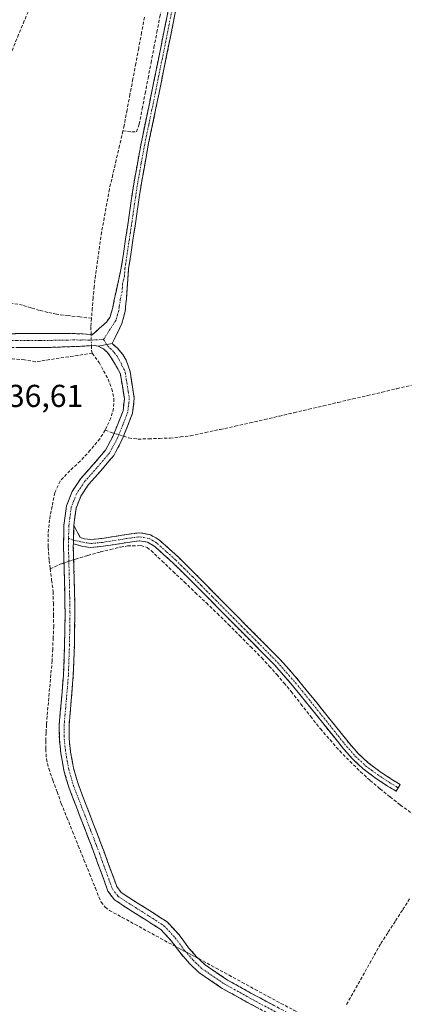
# Model space of a CAD drawing. Units: metres. Extents: x 629445 to 632941, y 4646340 to 4648717.
# Drawn here: x 632033 to 632155, y 4647117 to 4647428 of the extents above; entities that cross this region are included whole.
import ezdxf
from ezdxf.enums import TextEntityAlignment as Align

# ---------------------------------------------------------------- set-up
doc = ezdxf.new("R2010")
doc.units = ezdxf.units.M
doc.header["$MEASUREMENT"] = 0
doc.linetypes.add('TRAZO_Y_PUNTO', pattern=[1, 0.5, -0.25, 0, -0.25])
doc.linetypes.add('TRAZOSX2', pattern=[1.5, 1, -0.5])
for name, color, linetype, lineweight in [('Camino', 19, 'TRAZOSX2', 0), ('Camino Cxs', 19, 'Continuous', 0), ('Camino eje', 19, 'TRAZO_Y_PUNTO', 0), ('Corriente artificial lineal', 5, 'TRAZOSX2', 13), ('Corriente artificial lineal oculto', 135, 'TRAZO_Y_PUNTO', 13), ('Rótulo de punto de cota en terreno', 19, 'Continuous', 0)]:
    doc.layers.add(name, color=color, linetype=linetype, lineweight=lineweight)
doc.styles.add('Arial', font='txt', dxfattribs={"height": 0.2})

msp = doc.modelspace()

# ---------------------------------------------------------------- linework, layer by layer
at = {"layer": 'Camino', "color": 19, "linetype": 'TRAZOSX2', "lineweight": 0}
for points in [[(632028.06, 4647328.63), (632035.8, 4647328.7), (632043.55, 4647328.76), (632048.44, 4647328.73), (632053.34, 4647328.63), (632055.75, 4647328.39), (632056.35, 4647328.26), (632060.83, 4647332.34), (632061.91, 4647333.81), (632062.78, 4647336.53), (632063.32, 4647339.38), (632064.44, 4647344.44), (632065.56, 4647349.49), (632067.58, 4647363.06), (632069.59, 4647376.63), (632071.81, 4647388.78), (632074.33, 4647400.89), (632077.83, 4647418.1), (632081.31, 4647435.32)], [(632083.6, 4647434.88), (632080.11, 4647417.64), (632076.62, 4647400.42), (632074.1, 4647388.34), (632071.9, 4647376.25), (632069.89, 4647362.72), (632067.87, 4647349.15), (632067.52, 4647344.39), (632067.16, 4647339.64), (632067.02, 4647338.15), (632066.78, 4647335.64), (632065.69, 4647331.83), (632064.19, 4647328.68), (632063.32, 4647326.86), (632062.68, 4647325.53)], [(632058.22, 4647324.71), (632056.99, 4647324.92), (632052.31, 4647324.66), (632047.83, 4647324.49), (632043.35, 4647324.34), (632036.19, 4647324.28), (632029.02, 4647324.34), (632022.2, 4647324.52), (632015.39, 4647325.05), (632012.57, 4647325.69), (632009.75, 4647326.46), (632007.58, 4647326.82), (632005.4, 4647327.03), (632003.23, 4647326.94), (632001.05, 4647326.46), (631998.39, 4647325.52), (631996.06, 4647324.09), (631993.61, 4647321.98), (631991.17, 4647319.86)], [(632112.9, 4647113.36), (632105.31, 4647117.43), (632097.49, 4647121.76), (632090.07, 4647126.78), (632087.13, 4647129.61), (632084.44, 4647132.67), (632081.44, 4647136.73), (632078.04, 4647140.35), (632073.64, 4647143.2), (632069.21, 4647145.98), (632066.29, 4647147.83), (632063.39, 4647149.75), (632061.34, 4647152.49), (632060.12, 4647155.83), (632058.17, 4647161.15), (632056.22, 4647166.46), (632052.56, 4647175.92), (632048.92, 4647185.4), (632047.4, 4647190.6), (632046.43, 4647195.96), (632045.95, 4647200.51), (632045.91, 4647205.05), (632046.6, 4647212.92), (632047.26, 4647220.79), (632047.6, 4647230.33), (632047.77, 4647239.86), (632047.57, 4647250.78), (632047.26, 4647261.69), (632047.39, 4647268), (632048.22, 4647274.3), (632050, 4647278.78), (632052.7, 4647282.87), (632056.7, 4647287.35), (632060.57, 4647291.9), (632062.84, 4647296.12), (632064.67, 4647300.6), (632066.09, 4647304.32), (632066.52, 4647308.09), (632065.24, 4647316.22), (632063.71, 4647318.78), (632062.17, 4647321.34), (632061.17, 4647322.7), (632059.87, 4647323.9), (632058.22, 4647324.71)], [(632062.68, 4647325.53), (632064.36, 4647324.05), (632066.01, 4647322.1), (632067.1, 4647320.31), (632067.7, 4647318.51), (632068.31, 4647316.7), (632068.95, 4647312.63), (632069.66, 4647308.15), (632069.13, 4647303.58), (632067.56, 4647299.46), (632065.65, 4647294.79), (632063.15, 4647290.14), (632059.04, 4647285.3), (632055.17, 4647280.97), (632052.77, 4647277.34), (632051.25, 4647273.51), (632050.53, 4647268.04)], [(632050.53, 4647268.04), (632052.58, 4647264.26), (632053.92, 4647263.88), (632055.95, 4647263.6), (632059.46, 4647263.95), (632063.25, 4647264.54), (632067.12, 4647265.17), (632071.38, 4647265.75), (632074.78, 4647265.13), (632076.49, 4647264.1), (632077.68, 4647263.38), (632083.61, 4647258.04), (632089.02, 4647252.7), (632094.54, 4647247.13), (632095.49, 4647246.16), (632101.95, 4647239.64), (632108.88, 4647232.7), (632115.83, 4647225.7), (632121.65, 4647219.11), (632127.15, 4647212.31), (632132.47, 4647205.68), (632137.74, 4647199.1), (632140.55, 4647195.93), (632143.64, 4647193.08), (632147.29, 4647190.34), (632151.13, 4647187.82), (632152.44, 4647187.01), (632153.79, 4647186.18), (632153.13, 4647185.12)], [(632153.13, 4647185.12), (632152.47, 4647184.06), (632149.79, 4647185.72), (632145.86, 4647188.3), (632142.04, 4647191.16), (632138.77, 4647194.18), (632135.83, 4647197.5), (632125.21, 4647210.74), (632119.74, 4647217.5), (632114.01, 4647223.99), (632107.11, 4647230.94), (632100.19, 4647237.88), (632093.72, 4647244.41), (632087.26, 4647250.94), (632081.89, 4647256.23), (632076.19, 4647261.37), (632073.88, 4647262.76), (632071.32, 4647263.22), (632067.49, 4647262.7), (632063.64, 4647262.07), (632059.77, 4647261.48), (632055.91, 4647261.09), (632053.4, 4647261.43), (632051.89, 4647261.87), (632050.38, 4647262.3)], [(632050.38, 4647262.3), (632050.37, 4647261.7), (632050.67, 4647250.85), (632050.88, 4647239.86), (632050.7, 4647230.24), (632050.36, 4647220.61), (632049.7, 4647212.65), (632049.02, 4647204.93), (632049.05, 4647200.68), (632049.5, 4647196.4), (632050.43, 4647191.32), (632051.87, 4647186.4), (632055.46, 4647177.03), (632059.12, 4647167.55), (632061.09, 4647162.22), (632063.04, 4647156.9), (632064.1, 4647153.98), (632065.55, 4647152.05), (632067.98, 4647150.44), (632070.87, 4647148.61), (632075.31, 4647145.82), (632080.05, 4647142.75), (632083.83, 4647138.72), (632086.86, 4647134.62), (632089.38, 4647131.75), (632092.03, 4647129.2), (632099.12, 4647124.41), (632106.79, 4647120.16), (632120.86, 4647112.62)]]:
    msp.add_lwpolyline(points, dxfattribs=at)
at = {"layer": 'Camino Cxs', "color": 19, "linetype": 'Continuous', "lineweight": 0}
for points in [[(632062.68, 4647325.53), (632058.22, 4647324.71)], [(632062.68, 4647325.53), (632058.22, 4647324.71)], [(632050.53, 4647268.04), (632050.38, 4647262.3)], [(632050.53, 4647268.04), (632050.38, 4647262.3)]]:
    msp.add_lwpolyline(points, dxfattribs=at)
for points in [[(632031.93, 4647328.67, 237.4), (632035.8, 4647328.7, 237.39), (632039.68, 4647328.73, 237.38), (632043.55, 4647328.76, 237.38), (632048.44, 4647328.73, 237.42), (632053.34, 4647328.63, 237.48), (632055.75, 4647328.39, 237.44), (632056.35, 4647328.26, 237.41), (632058.59, 4647330.3, 237.18), (632060.83, 4647332.34, 236.97), (632061.91, 4647333.81, 236.86), (632062.78, 4647336.53, 236.76), (632063.32, 4647339.38, 236.68), (632063.88, 4647341.91, 236.63), (632064.44, 4647344.44, 236.59), (632065, 4647346.97, 236.57), (632065.56, 4647349.49, 236.55), (632066.23, 4647354.01, 236.54), (632066.91, 4647358.54, 236.48), (632067.58, 4647363.06, 236.46), (632068.25, 4647367.58, 236.41), (632068.92, 4647372.11, 236.42), (632069.59, 4647376.63, 236.51), (632070.33, 4647380.68, 236.59), (632071.07, 4647384.73, 236.67), (632071.81, 4647388.78, 236.74), (632072.65, 4647392.82, 236.31), (632073.49, 4647396.85, 236.17), (632074.33, 4647400.89, 236.27), (632075.21, 4647405.19, 236.48), (632076.08, 4647409.5, 236.54), (632076.96, 4647413.8, 236.12), (632077.83, 4647418.1, 236.07), (632078.7, 4647422.41, 236.04), (632079.57, 4647426.71, 236.28), (632080.44, 4647431.02, 236.45)], [(632082.73, 4647430.57, 236.36), (632081.86, 4647426.26, 236.34), (632080.98, 4647421.95, 236.17), (632080.11, 4647417.64, 236.1), (632079.24, 4647413.34, 236.08), (632078.37, 4647409.03, 236.37), (632077.49, 4647404.73, 236.42), (632076.62, 4647400.42, 236.33), (632075.78, 4647396.39, 236.17), (632074.94, 4647392.37, 236.16), (632074.1, 4647388.34, 236.37), (632073.37, 4647384.31, 236.39), (632072.63, 4647380.28, 236.39), (632071.9, 4647376.25, 236.31), (632071.23, 4647371.74, 236.17), (632070.56, 4647367.23, 236.18), (632069.89, 4647362.72, 236.21), (632069.22, 4647358.2, 236.24), (632068.54, 4647353.67, 236.3), (632067.87, 4647349.15, 236.37), (632067.52, 4647344.39, 236.41), (632067.16, 4647339.64, 236.51), (632067.02, 4647338.15, 236.54), (632066.78, 4647335.64, 236.59), (632065.69, 4647331.83, 236.72), (632064.19, 4647328.68, 236.93), (632063.32, 4647326.86, 237.14), (632062.68, 4647325.53, 237.27), (632058.22, 4647324.71, 237.13), (632056.99, 4647324.92, 237.07), (632052.31, 4647324.66, 237.37), (632047.83, 4647324.49, 237.09), (632043.35, 4647324.34, 236.91), (632039.77, 4647324.31, 236.89), (632036.19, 4647324.28, 236.87), (632032.61, 4647324.31, 236.86)], [(632109.11, 4647115.4, 236.6), (632105.31, 4647117.43, 236.68), (632101.4, 4647119.6, 236.59), (632097.49, 4647121.76, 236.76), (632093.78, 4647124.27, 236.72), (632090.07, 4647126.78, 236.68), (632087.13, 4647129.61, 236.77), (632084.44, 4647132.67, 236.95), (632082.94, 4647134.7, 236.91), (632081.44, 4647136.73, 237.09), (632078.04, 4647140.35, 237.01), (632075.84, 4647141.78, 237.15), (632073.64, 4647143.2, 237.31), (632071.43, 4647144.59, 237.25), (632069.21, 4647145.98, 237.14), (632066.29, 4647147.83, 237.42), (632063.39, 4647149.75, 237.17), (632061.34, 4647152.49, 237.33), (632060.12, 4647155.83, 237.15), (632059.15, 4647158.49, 236.96), (632058.17, 4647161.15, 236.96), (632057.2, 4647163.81, 237.07), (632056.22, 4647166.46, 237.01), (632055, 4647169.61, 236.87), (632053.78, 4647172.77, 236.84), (632052.56, 4647175.92, 236.87), (632051.35, 4647179.08, 236.91), (632050.13, 4647182.24, 236.82), (632048.92, 4647185.4, 236.85), (632048.16, 4647188, 236.99), (632047.4, 4647190.6, 236.99), (632046.92, 4647193.28, 236.93), (632046.43, 4647195.96, 236.9), (632045.95, 4647200.51, 236.86), (632045.91, 4647205.05, 236.87), (632046.26, 4647208.99, 236.89), (632046.6, 4647212.92, 236.9), (632046.93, 4647216.86, 236.93), (632047.26, 4647220.79, 236.91), (632047.43, 4647225.56, 236.84), (632047.6, 4647230.33, 236.81), (632047.69, 4647235.1, 236.86), (632047.77, 4647239.86, 236.95), (632047.7, 4647243.5, 236.93), (632047.64, 4647247.14, 236.85), (632047.57, 4647250.78, 236.95), (632047.47, 4647254.42, 237.1), (632047.36, 4647258.05, 237.1), (632047.26, 4647261.69, 237.04), (632047.33, 4647264.85, 236.98), (632047.39, 4647268, 236.91), (632047.81, 4647271.15, 236.82), (632048.22, 4647274.3, 236.75), (632050, 4647278.78, 236.77), (632052.7, 4647282.87, 236.92), (632054.7, 4647285.11, 236.89), (632056.7, 4647287.35, 236.96), (632058.64, 4647289.63, 236.93), (632060.57, 4647291.9, 237.03), (632062.84, 4647296.12, 237.02), (632064.67, 4647300.6, 237.3), (632066.09, 4647304.32, 237.58), (632066.52, 4647308.09, 237.65), (632065.88, 4647312.16, 237.54), (632065.24, 4647316.22, 237.48), (632063.71, 4647318.78, 237.36), (632062.17, 4647321.34, 237.33), (632061.17, 4647322.7, 237.35), (632059.87, 4647323.9, 237.25), (632058.22, 4647324.71, 237.13), (632062.68, 4647325.53, 237.27), (632064.36, 4647324.05, 237.32), (632066.01, 4647322.1, 237.41), (632067.1, 4647320.31, 237.37), (632067.7, 4647318.51, 237.3), (632068.31, 4647316.7, 237.15), (632068.95, 4647312.63, 237.02), (632069.66, 4647308.15, 236.86), (632069.13, 4647303.58, 236.94), (632067.56, 4647299.46, 237.27), (632066.61, 4647297.13, 237.29), (632065.65, 4647294.79, 236.98), (632064.4, 4647292.47, 236.84), (632063.15, 4647290.14, 236.69), (632061.1, 4647287.72, 236.6), (632059.04, 4647285.3, 236.65), (632057.11, 4647283.14, 236.68), (632055.17, 4647280.97, 236.65), (632052.77, 4647277.34, 236.61), (632051.25, 4647273.51, 236.53), (632050.89, 4647270.78, 236.59), (632050.53, 4647268.04, 236.67), (632050.53, 4647268.04, 236.67), (632050.46, 4647265.17, 236.81), (632050.38, 4647262.3, 236.81), (632050.37, 4647261.7, 236.78), (632050.47, 4647258.08, 236.6), (632050.57, 4647254.47, 236.82), (632050.67, 4647250.85, 236.83), (632050.74, 4647247.19, 236.79), (632050.81, 4647243.52, 236.79), (632050.88, 4647239.86, 236.79), (632050.79, 4647235.05, 236.77), (632050.7, 4647230.24, 236.75), (632050.53, 4647225.43, 236.75), (632050.36, 4647220.61, 236.78), (632050.03, 4647216.63, 236.8), (632049.7, 4647212.65, 236.79), (632049.36, 4647208.79, 236.8), (632049.02, 4647204.93, 236.81), (632049.05, 4647200.68, 236.8), (632049.5, 4647196.4, 236.8), (632049.97, 4647193.86, 236.79), (632050.43, 4647191.32, 236.81), (632051.15, 4647188.86, 236.79), (632051.87, 4647186.4, 236.79), (632053.07, 4647183.28, 236.8), (632054.26, 4647180.15, 236.79), (632055.46, 4647177.03, 236.77), (632056.68, 4647173.87, 236.8), (632057.9, 4647170.71, 236.84), (632059.12, 4647167.55, 236.83), (632060.11, 4647164.89, 236.84), (632061.09, 4647162.22, 236.87), (632062.07, 4647159.56, 236.99), (632063.04, 4647156.9, 237.09), (632064.1, 4647153.98, 237.2), (632065.55, 4647152.05, 237.2), (632067.98, 4647150.44, 237.23), (632070.87, 4647148.61, 237.1), (632073.09, 4647147.22, 237.04), (632075.31, 4647145.82, 237.11), (632077.68, 4647144.29, 237.16), (632080.05, 4647142.75, 236.95), (632081.94, 4647140.74, 237.04), (632083.83, 4647138.72, 237.1), (632085.35, 4647136.67, 237.04), (632086.86, 4647134.62, 237.21), (632089.38, 4647131.75, 237.07), (632092.03, 4647129.2, 236.91), (632095.58, 4647126.81, 236.88), (632099.12, 4647124.41, 236.89), (632102.96, 4647122.29, 236.78), (632106.79, 4647120.16, 236.84), (632110.31, 4647118.28, 236.76), (632113.83, 4647116.39, 236.82)]]:
    msp.add_polyline3d(points, dxfattribs=at)
msp.add_polyline3d([(632050.38, 4647262.3, 236.81), (632050.46, 4647265.17, 236.81), (632050.53, 4647268.04, 236.67), (632052.58, 4647264.26, 236.79), (632053.92, 4647263.88, 236.8), (632055.95, 4647263.6, 236.81), (632059.46, 4647263.95, 236.69), (632063.25, 4647264.54, 236.62), (632067.12, 4647265.17, 236.61), (632071.38, 4647265.75, 236.58), (632074.78, 4647265.13, 236.65), (632076.49, 4647264.1, 236.76), (632077.68, 4647263.38, 236.74), (632080.65, 4647260.71, 236.67), (632083.61, 4647258.04, 236.63), (632086.32, 4647255.37, 236.68), (632089.02, 4647252.7, 236.65), (632091.78, 4647249.92, 236.57), (632094.54, 4647247.13, 236.66), (632095.49, 4647246.16, 236.71), (632098.72, 4647242.9, 236.56), (632101.95, 4647239.64, 236.53), (632105.42, 4647236.17, 236.45), (632108.88, 4647232.7, 236.48), (632112.36, 4647229.2, 236.53), (632115.83, 4647225.7, 236.38), (632118.74, 4647222.41, 236.56), (632121.65, 4647219.11, 236.63), (632124.4, 4647215.71, 236.46), (632127.15, 4647212.31, 236.45), (632129.81, 4647209, 236.42), (632132.47, 4647205.68, 236.48), (632135.11, 4647202.39, 236.45), (632137.74, 4647199.1, 236.6), (632140.55, 4647195.93, 236.49), (632143.64, 4647193.08, 236.48), (632147.29, 4647190.34, 236.43), (632151.13, 4647187.82, 236.41), (632152.44, 4647187.01, 236.38), (632153.79, 4647186.18, 236.34), (632152.47, 4647184.06, 236.46), (632149.79, 4647185.72, 236.53), (632145.86, 4647188.3, 236.62), (632142.04, 4647191.16, 236.65), (632138.77, 4647194.18, 236.67), (632135.83, 4647197.5, 236.78), (632133.18, 4647200.81, 236.67), (632130.52, 4647204.12, 236.73), (632127.87, 4647207.43, 236.67), (632125.21, 4647210.74, 236.64), (632122.48, 4647214.12, 236.64), (632119.74, 4647217.5, 236.74), (632116.88, 4647220.75, 236.77), (632114.01, 4647223.99, 236.61), (632110.56, 4647227.47, 236.66), (632107.11, 4647230.94, 236.55), (632103.65, 4647234.41, 236.54), (632100.19, 4647237.88, 236.59), (632096.96, 4647241.15, 236.62), (632093.72, 4647244.41, 236.61), (632090.49, 4647247.68, 236.55), (632087.26, 4647250.94, 236.64), (632084.58, 4647253.59, 236.72), (632081.89, 4647256.23, 236.66), (632079.04, 4647258.8, 236.62), (632076.19, 4647261.37, 236.65), (632073.88, 4647262.76, 236.76), (632071.32, 4647263.22, 236.77), (632067.49, 4647262.7, 236.74), (632063.64, 4647262.07, 236.7), (632059.77, 4647261.48, 236.69), (632055.91, 4647261.09, 236.67), (632053.4, 4647261.43, 236.67), (632051.89, 4647261.87, 236.7), (632050.38, 4647262.3, 236.81)], close=True, dxfattribs=at)
at = {"layer": 'Camino eje', "color": 19, "linetype": 'TRAZO_Y_PUNTO', "lineweight": 0}
for points in [[(632082.46, 4647435.1), (632080.71, 4647426.48), (632078.97, 4647417.87), (632077.22, 4647409.27), (632075.48, 4647400.66), (632074.22, 4647394.62), (632072.96, 4647388.56), (632071.86, 4647382.52), (632070.75, 4647376.44), (632069.74, 4647369.66), (632068.74, 4647362.89), (632066.72, 4647349.32), (632066.54, 4647346.94), (632065.98, 4647344.42), (632065.8, 4647342.04), (632065.24, 4647339.51), (632065.17, 4647338.77), (632064.9, 4647337.34), (632064.78, 4647336.09), (632064.35, 4647334.73), (632063.8, 4647332.82), (632059.92, 4647326.83)], [(631996.19, 4647333.94), (632009.69, 4647328.89), (632011.42, 4647328.1), (632012.83, 4647327.72), (632014.24, 4647327.4), (632016.06, 4647327.04), (632019.47, 4647326.77), (632022.3, 4647326.62), (632025.13, 4647326.58), (632028.54, 4647326.49), (632032.41, 4647326.52), (632036, 4647326.49), (632039.87, 4647326.52), (632043.45, 4647326.55), (632045.69, 4647326.63), (632048.14, 4647326.61), (632050.38, 4647326.7), (632052.83, 4647326.65), (632054, 4647326.71), (632055.2, 4647326.59), (632059.92, 4647326.83)], [(632060.95, 4647325.21), (632061.28, 4647324.72), (632061.93, 4647324.12), (632062.77, 4647323.38), (632063.27, 4647322.7), (632064.09, 4647321.72), (632064.86, 4647320.44), (632065.41, 4647319.55), (632065.71, 4647318.65), (632066.47, 4647317.37), (632066.78, 4647316.46), (632067.74, 4647310.36), (632068.09, 4647308.12), (632067.83, 4647305.84), (632067.61, 4647303.95), (632066.12, 4647300.03), (632064.25, 4647295.46), (632061.86, 4647291.02), (632059.81, 4647288.6), (632057.87, 4647286.33), (632053.94, 4647281.92), (632051.39, 4647278.06), (632049.74, 4647273.91), (632048.96, 4647268.02), (632048.86, 4647264.04)], [(632059.92, 4647326.83), (632060.95, 4647325.21)], [(632048.86, 4647264.04), (632048.82, 4647261.85), (632048.88, 4647259.52), (632049.03, 4647254.07), (632049.12, 4647250.82), (632049.22, 4647245.36), (632049.33, 4647239.86), (632049.24, 4647235.05), (632049.15, 4647230.29), (632048.81, 4647220.7), (632048.48, 4647216.72), (632048.15, 4647212.79), (632047.47, 4647204.99), (632047.48, 4647202.87), (632047.5, 4647200.6), (632047.97, 4647196.18), (632048.43, 4647193.64), (632048.92, 4647190.96), (632050.4, 4647185.9), (632052.22, 4647181.16), (632054.01, 4647176.48), (632055.84, 4647171.75), (632057.67, 4647167.01), (632058.66, 4647164.34), (632059.63, 4647161.69), (632061.58, 4647156.37), (632062.11, 4647154.91), (632062.72, 4647153.24), (632063.45, 4647152.27), (632064.47, 4647150.9), (632067.14, 4647149.14), (632070.04, 4647147.3), (632074.48, 4647144.51), (632079.05, 4647141.55), (632082.64, 4647137.73), (632085.65, 4647133.65), (632088.26, 4647130.68), (632091.05, 4647127.99), (632094.76, 4647125.48), (632098.31, 4647123.09), (632106.05, 4647118.8), (632116.88, 4647112.99)], [(632048.86, 4647264.04), (632050.41, 4647263.37)], [(632050.41, 4647263.37), (632052.24, 4647263.07), (632052.91, 4647262.88), (632053.66, 4647262.66), (632054.68, 4647262.52), (632055.93, 4647262.35), (632057.86, 4647262.54), (632059.62, 4647262.72), (632061.55, 4647263.01), (632063.45, 4647263.31), (632067.31, 4647263.94), (632071.35, 4647264.49), (632072.63, 4647264.26), (632074.33, 4647263.95), (632076.34, 4647262.74), (632076.94, 4647262.38), (632079.9, 4647259.71), (632082.75, 4647257.14), (632085.46, 4647254.47), (632088.14, 4647251.82), (632090.9, 4647249.04), (632094.13, 4647245.77), (632094.61, 4647245.29), (632101.07, 4647238.76), (632104.53, 4647235.29), (632108, 4647231.82), (632114.92, 4647224.85), (632120.7, 4647218.31), (632126.18, 4647211.53), (632131.5, 4647204.9), (632134.13, 4647201.61), (632136.79, 4647198.3), (632139.66, 4647195.06), (632142.84, 4647192.12), (632144.75, 4647190.69), (632146.58, 4647189.32), (632150.46, 4647186.77), (632152.46, 4647185.54), (632153.13, 4647185.12)]]:
    msp.add_lwpolyline(points, dxfattribs=at)
at = {"layer": 'Corriente artificial lineal', "color": 5, "linetype": 'TRAZOSX2', "lineweight": 13}
for points in [[(632066.05, 4647392.74, 236.89), (632068.89, 4647392.44, 236.65), (632070.36, 4647392.5, 236.52), (632071.23, 4647394.86, 236.29), (632072.16, 4647399.71, 236.14), (632073.09, 4647404.56, 236.35), (632074.03, 4647409.41, 236.53), (632074.96, 4647414.26, 236.28), (632075.89, 4647419.1, 236.13), (632076.82, 4647423.95, 235.92), (632077.76, 4647428.8, 236.31), (632078.69, 4647433.65, 236.42), (632079.62, 4647438.5, 236.56), (632080.55, 4647443.35, 236.25), (632081.49, 4647448.2, 235.97), (632082.42, 4647453.05, 236.09), (632083.35, 4647457.9, 236.49), (632084.28, 4647462.75, 236.4)], [(632036.64, 4647431.8, 235.86), (632034.84, 4647427.5, 236.21), (632033.05, 4647423.21, 236.2), (632031.32, 4647418.88, 236.1), (632029.6, 4647414.56, 236.4), (632027.87, 4647410.23, 236.31), (632026.48, 4647405.83, 236.05), (632025.1, 4647401.43, 236.16), (632023.71, 4647397.03, 236.08), (632022.71, 4647392.51, 235.92), (632021.7, 4647388, 235.62), (632020.7, 4647383.48, 235.82), (632020.12, 4647379.99, 235.97), (632019.53, 4647376.5, 235.99), (632018.95, 4647373.01, 236.04), (632018.55, 4647369.5, 236.16), (632018.15, 4647366, 236.14), (632017.75, 4647362.49, 236.05), (632017.53, 4647358.71, 236), (632017.31, 4647354.93, 236.05), (632017.31, 4647351.16, 236.01), (632017.31, 4647347.38, 235.91), (632017.76, 4647344, 235.94), (632018.21, 4647340.62, 235.88)], [(632072.9, 4647428.72, 236.96), (632071.98, 4647423.83, 236.9), (632071.06, 4647418.94, 236.96), (632070.14, 4647414.05, 236.8), (632069.22, 4647409.16, 236.86), (632068.3, 4647404.27, 236.87), (632067.38, 4647399.38, 236.93), (632066.46, 4647394.49, 236.91), (632066.05, 4647392.74, 236.89)], [(632066.05, 4647392.74, 236.89), (632064.99, 4647388.14, 236.96), (632063.92, 4647383.54, 237.09), (632062.86, 4647378.93, 237.08), (632061.79, 4647374.33, 236.97), (632060.97, 4647369.81, 236.91), (632060.15, 4647365.29, 237.02), (632059.33, 4647360.77, 237.03), (632058.68, 4647356.22, 237.02), (632058.02, 4647351.68, 237.03), (632057.37, 4647347.13, 237.01), (632056.99, 4647343.57, 236.85), (632056.61, 4647340, 236.85), (632056.37, 4647336.77, 236.89), (632056.13, 4647333.54, 236.95)], [(632056.13, 4647333.54, 236.95), (632052.43, 4647333.96, 236.81), (632048.72, 4647334.37, 236.84), (632045.02, 4647334.78, 237.05), (632042.33, 4647335.41, 237.28), (632039.64, 4647336.04, 237.17), (632036.99, 4647336.85, 236.78), (632034.33, 4647337.66, 236.39), (632030.91, 4647338.33, 235.97), (632027.48, 4647339, 236.01), (632024.67, 4647340.34, 236.37), (632023.36, 4647340.68, 236.47), (632022.04, 4647340.79, 236.53), (632018.21, 4647340.62, 235.88)], [(632056.13, 4647333.54, 236.95), (632055.93, 4647330.81, 237.21), (632056, 4647328.34, 237.43)], [(632056.1, 4647324.87, 237.06), (632056.14, 4647323.41, 236.92), (632056.35, 4647322.49, 236.93)], [(632056.35, 4647322.49, 236.93), (632051.87, 4647321.82, 237.18), (632047.4, 4647321.14, 236.84), (632042.92, 4647320.47, 236.78), (632038.44, 4647319.79, 236.77), (632034.91, 4647320.38, 236.76), (632031.1, 4647320.67, 236.75), (632027.29, 4647320.97, 236.69), (632023.48, 4647321.26, 236.66), (632019.67, 4647321.48, 236.66), (632015.87, 4647321.69, 236.68), (632012.06, 4647321.91, 236.67), (632008.38, 4647321.72, 236.65), (632004.83, 4647320.82, 236.69), (632000.21, 4647318.96, 236.74), (631995.58, 4647317.1, 236.73)], [(632056.35, 4647322.49, 236.93), (632058.52, 4647319.54, 237.11), (632059.96, 4647316.92, 237.03), (632061.4, 4647314.3, 236.88), (632062.56, 4647311.25, 237.02), (632063.19, 4647308.15, 237.15), (632063.09, 4647305.08, 237.12), (632062.23, 4647302.01, 236.96), (632060.46, 4647298.14, 236.9)], [(632066.25, 4647296.25, 237.17), (632067.94, 4647295.71, 236.88), (632070.82, 4647295.34, 236.45), (632074.22, 4647295.45, 236.3), (632077.61, 4647295.57, 236.24), (632081.01, 4647295.68, 236.22), (632084.23, 4647296.03, 236.21), (632087.45, 4647296.38, 236.2), (632092.15, 4647297.4, 236.18), (632096.86, 4647298.42, 236.24), (632101.56, 4647299.44, 236.23), (632106.26, 4647300.46, 236.22), (632110.91, 4647301.54, 236.2), (632115.55, 4647302.62, 236.18), (632120.2, 4647303.7, 236.24), (632124.84, 4647304.79, 236.23), (632129.49, 4647305.87, 236.19), (632134.13, 4647306.95, 236.16), (632138.78, 4647308.03, 236.17), (632143.42, 4647309.11, 236.21), (632148.07, 4647310.19, 236.21), (632152.71, 4647311.28, 236.17), (632157.36, 4647312.36, 236.16)], [(632060.46, 4647298.14, 236.9), (632058.78, 4647295.48, 237.13), (632055.73, 4647291.85, 237.14), (632052.57, 4647288.38, 236.89), (632049.3, 4647285.36, 236.91), (632046.17, 4647282.1, 236.77), (632044.5, 4647278.38, 237.01), (632043.67, 4647274.12, 236.91), (632042.84, 4647269.86, 236.8), (632042.39, 4647265.34, 236.75), (632042.44, 4647261.17, 236.8), (632042.71, 4647257.02, 236.87), (632043.05, 4647254.4, 236.89)], [(632060.46, 4647298.14, 236.9), (632062.69, 4647297.37, 236.99), (632063.28, 4647297.19, 237.04)], [(632050.49, 4647257.26, 236.65), (632051.03, 4647257.44, 236.56), (632054.97, 4647258.56, 236.5), (632058.91, 4647259.68, 236.64), (632062.11, 4647260.46, 236.69), (632065.31, 4647261.24, 236.73), (632067.54, 4647261.57, 236.74), (632071.76, 4647261.71, 236.74), (632073.69, 4647261.11, 236.69), (632074.96, 4647260.12, 236.6), (632078.46, 4647256.81, 236.59), (632081.96, 4647253.5, 236.52), (632085.46, 4647250.19, 236.61), (632088.96, 4647246.87, 236.54), (632092.46, 4647243.56, 236.49), (632095.96, 4647240.25, 236.56), (632099.47, 4647236.75, 236.56), (632102.97, 4647233.24, 236.53), (632106.48, 4647229.74, 236.51), (632109.98, 4647226.23, 236.62), (632112.36, 4647223.6, 236.55), (632114.74, 4647220.97, 236.73), (632117.03, 4647218.26, 236.8), (632119.32, 4647215.54, 236.73), (632122.39, 4647211.62, 236.68), (632125.47, 4647207.69, 236.77), (632128.54, 4647203.77, 236.74), (632131.6, 4647200.28, 236.73), (632134.65, 4647196.79, 236.75), (632137.93, 4647193.5, 236.7), (632141.21, 4647190.2, 236.69), (632144.3, 4647187.5, 236.67), (632147.39, 4647184.79, 236.66), (632150.61, 4647182.25, 236.61), (632153.82, 4647179.71, 236.48), (632157.5, 4647177.09, 236.34)], [(632043.05, 4647254.4, 236.89), (632046.17, 4647255.79, 237.18), (632047.42, 4647256.21, 237.1)], [(632043.05, 4647254.4, 236.89), (632043.52, 4647250.78, 237), (632043.99, 4647247.16, 237.04), (632044.05, 4647243.52, 237.06), (632044.11, 4647239.89, 237.06), (632044.17, 4647236.25, 237.03), (632044, 4647232.61, 237), (632043.84, 4647228.98, 236.96), (632043.67, 4647225.34, 236.94), (632043.27, 4647220.94, 236.86), (632042.87, 4647216.54, 236.78), (632042.47, 4647212.14, 236.76), (632042.07, 4647207.74, 236.73), (632041.91, 4647205.15, 236.74), (632041.75, 4647202.56, 236.73), (632041.69, 4647199.97, 236.71), (632041.63, 4647197.37, 236.71), (632041.86, 4647194.27, 236.73), (632042.59, 4647191.23, 236.79), (632043.91, 4647187.56, 236.89), (632045.23, 4647183.89, 236.77), (632046.55, 4647180.22, 236.74), (632048.35, 4647175.76, 236.83), (632050.15, 4647171.3, 236.8), (632051.95, 4647166.84, 236.8), (632053.74, 4647162.39, 236.97), (632055.54, 4647157.93, 236.8), (632057.34, 4647153.47, 236.85), (632059.14, 4647149.01, 236.91), (632060.44, 4647147.39, 236.84), (632061.81, 4647146.41, 236.84), (632065.83, 4647144.21, 236.75), (632069.85, 4647142.01, 236.89), (632073.87, 4647139.82, 236.77), (632077.89, 4647137.62, 236.81), (632081.91, 4647135.42, 236.92), (632082.72, 4647134.99, 236.92)], [(632156.76, 4647150.08, 236.53), (632154.46, 4647146.5, 236.49), (632152.16, 4647142.91, 236.52), (632149.85, 4647139.33, 236.44), (632147.55, 4647135.74, 236.53), (632145.36, 4647131.85, 236.49), (632143.17, 4647127.96, 236.55), (632140.98, 4647124.07, 236.46), (632138.8, 4647120.17, 236.46), (632136.61, 4647116.28, 236.4)], [(632089.97, 4647131.18, 237.02), (632091.38, 4647130.44, 236.99), (632095.51, 4647128.18, 236.89), (632099.64, 4647125.93, 236.94), (632103.77, 4647123.67, 236.85), (632107.9, 4647121.42, 236.87), (632112.03, 4647119.16, 236.81), (632116.07, 4647117.03, 236.98), (632120.11, 4647114.9, 236.82), (632124.15, 4647112.76, 236.91), (632128.19, 4647110.63, 236.85), (632132.23, 4647108.5, 236.68)]]:
    msp.add_polyline3d(points, dxfattribs=at)
at = {"layer": 'Corriente artificial lineal oculto', "color": 135, "linetype": 'TRAZO_Y_PUNTO', "lineweight": 13}
for points in [[(632056, 4647328.34, 237.43), (632056.1, 4647324.87, 237.06)], [(632063.28, 4647297.19, 237.04), (632066.25, 4647296.25, 237.17)], [(632047.42, 4647256.21, 237.1), (632050.49, 4647257.26, 236.65)], [(632082.72, 4647134.99, 236.92), (632086.35, 4647133.09, 237.25), (632089.97, 4647131.18, 237.02)]]:
    msp.add_polyline3d(points, dxfattribs=at)

# ---------------------------------------------------------------- texts
at = {"layer": 'Rótulo de punto de cota en terreno', "color": 19, "linetype": 'Continuous', "lineweight": 0, "style": 'Arial'}
msp.add_text('236,61', height=7, dxfattribs=at).set_placement((632024.37, 4647303.31), align=Align.BOTTOM_LEFT)

doc.saveas('drawing.dxf')
